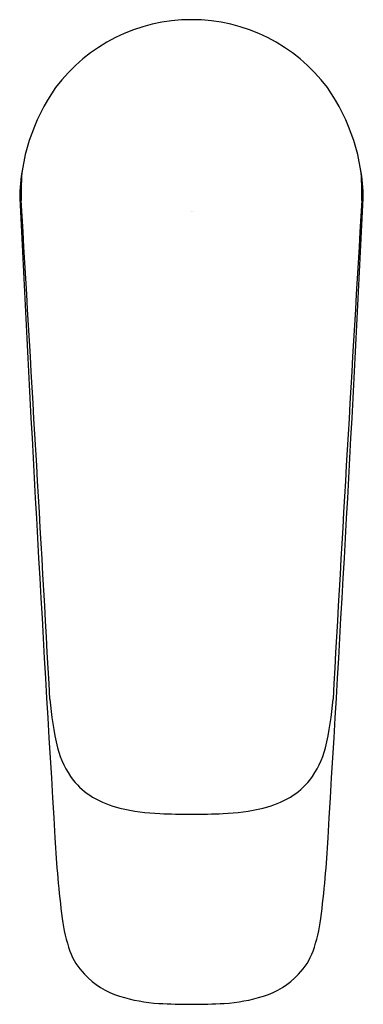
# Model space of a CAD drawing. Units: inches. Extents: x 93.09 to 95.08, y -7.84 to -2.14.
import ezdxf

# ---------------------------------------------------------------- set-up
doc = ezdxf.new("R2010")
doc.units = ezdxf.units.IN
doc.header["$LTSCALE"] = 0.64311
doc.header["$MEASUREMENT"] = 0
doc.layers.get('0').update_dxf_attribs({"color": 255, "linetype": 'CONTINUOUS'})
doc.layers.get('Defpoints').update_dxf_attribs({"linetype": 'CONTINUOUS'})
doc.styles.get("Standard").update_dxf_attribs({"font": 'txt', "width": 0.8})

msp = doc.modelspace()

# ---------------------------------------------------------------- linework, layer by layer
for centre, radius, start, end in [((94.0861, -3.1269), 0.9828, 36.8742, 143.1258), ((94.2465, -3.1963), 1.1535, 145.1469, 179.0817), ((93.9258, -3.1963), 1.1535, 0.9183, 34.8531), ((94.3224, -3.1452), 1.2217, 173.5545, 182.0963), ((93.8499, -3.1452), 1.2217, 357.9037, 6.4455), ((408.196, 12.3365), 315.4845, 182.818735, 183.491347), ((-220.0237, 12.3365), 315.4845, 356.508653, 357.181265), ((-682.1126, -49.3857), 776.5893, 3.1971473, 3.4102823), ((870.2848, -49.3857), 776.5893, 176.5897177, 176.8028527), ((95.1697, -5.9239), 1.9076, 184.5124, 193.0461), ((93.0025, -5.9239), 1.9076, 346.9539, 355.4876), ((93.8257, -6.2214), 0.5312, 194.502, 217.1056), ((94.3466, -6.2214), 0.5312, 322.8944, 345.498), ((93.7237, -6.2862), 0.411, 218.4737, 239.3206), ((94.4485, -6.2862), 0.411, 300.6794, 321.5263), ((93.8104, -6.1378), 0.5829, 239.4365, 256.3258), ((94.3618, -6.1378), 0.5829, 283.6742, 300.5635), ((93.9457, -5.5535), 1.1826, 256.6504, 267.8982), ((94.2266, -5.5535), 1.1826, 272.1018, 283.3496), ((94.0861, -2.5284), 4.2109, 267.4982, 272.5018), ((99.4833, -6.5598), 6.1944, 182.92381, 187.26028), ((88.689, -6.5598), 6.1944, 352.73972, 357.07619), ((94.2761, -7.2172), 0.9459, 187.6198, 199.3449), ((93.8962, -7.2172), 0.9459, 340.6551, 352.3802), ((93.7558, -7.392), 0.3972, 200.4154, 223.2968), ((94.4164, -7.392), 0.3972, 316.7032, 339.5846), ((93.8085, -7.3426), 0.4694, 223.2702, 252.8703), ((94.3637, -7.3426), 0.4694, 287.1297, 316.7298), ((93.9534, -6.9), 0.9351, 252.3732, 266.5873), ((94.2188, -6.9), 0.9351, 273.4127, 287.6268), ((94.0861, -4.3772), 3.4614, 266.8807, 273.1193)]:
    msp.add_arc(centre, radius, start, end)

# ---------------------------------------------------------------- texts
at = {"layer": 'Defpoints'}
for tag, p, s in [('TRADENAME', (94.0862, -3.2552), 'ALEO'), ('MODELNUMBER', (94.0862, -3.2535), 'K-72275BR-4ND'), ('PRODUCT', (94.0862, -3.2568), 'BATHROOM SINK FAUCET')]:
    msp.add_attdef(tag, p, s, height=0.001, dxfattribs=at)

doc.saveas('drawing.dxf')
